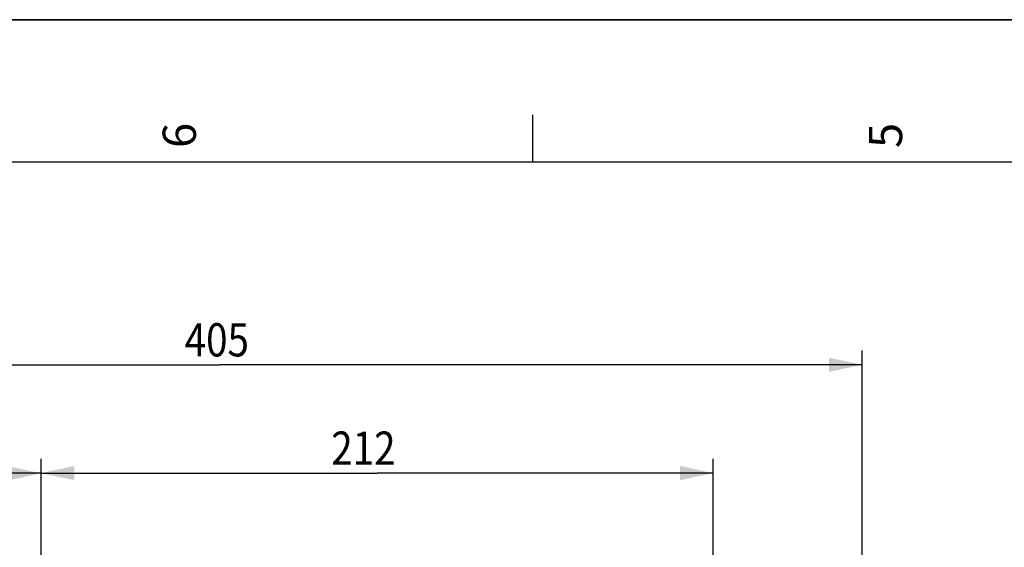
# Model space of a CAD drawing. Units: millimetres. Extents: x 0 to 1782, y 0 to 1260.
# Drawn here: x 507 to 817, y 1093 to 1260 of the extents above; entities that cross this region are included whole.
import ezdxf

# ---------------------------------------------------------------- set-up
doc = ezdxf.new("R2010")
doc.units = ezdxf.units.MM
doc.header["$LTSCALE"] = 98.01
doc.layers.get('0').update_dxf_attribs({"linetype": 'CONTINUOUS'})
doc.styles.get("Standard").update_dxf_attribs({"font": 'txt', "width": 0.85})
doc.dimstyles.new('DIMSTYLE_3', dxfattribs={"dimtxt": 10.5, "dimasz": 10.5, "dimexe": 0.18, "dimexo": 0.0625, "dimgap": 0.09, "dimtad": 1, "dimdec": 4, "dimdsep": 46, "dimtxsty": 'Standard', "dimblk": '_FILLED', "dimblk1": '_FILLED', "dimblk2": '_FILLED', "dimcen": 0.09, "dimclrt": 5, "dimadec": 0, "dimazin": 0, "dimtp": 0.0001, "dimtm": 0.0001, "dimtfac": 1, "dimtdec": 4, "dimtofl": 0, "dimtmove": 0, "dimatfit": 3, "dimldrblk": '_FILLED', "dimfxl": 0, "dimtolj": 1, "dimarcsym": 0})

# ---------------------------------------------------------------- blocks, each defined once
blk = doc.blocks.new('MARGEA2_BL0', base_point=(890.99988, 630.000228))
at = {"color": 7, "linetype": 'Continuous'}
for p, q in [((1782, 1260), (-0.000246, 1260)), ((1782.000006, 1260.000228), (0.000006, 1260.000228)), ((1782.000006, 1260.000228), (0.000006, 1260.000228)), ((668.250006, 1230.000228), (668.250006, 1215.000228)), ((1752.000006, 1215.000228), (45.000006, 1215.000228))]:
    blk.add_line(p, q, dxfattribs=at)
at = {"color": 5, "linetype": 'Continuous', "oblique": 0.00001872}
for s, p in [('6', (562.125006, 1219.500228)), ('5', (784.875006, 1219.500228))]:
    blk.add_text(s, height=10.5, rotation=90, dxfattribs=at).set_placement(p)
blk = doc.blocks.new('_FILLED')
at = {"color": 0, "linetype": 'ByBlock'}
blk.add_solid([(0, 0), (-1, 0.214), (-1, -0.214)], dxfattribs=at)
blk = doc.blocks.new('*D6')
at = {"color": 2, "linetype": 'Continuous'}
for p, q in [((513.3, 1028.83), (513.3, 1121.42)), ((725.3, 1028.83), (725.3, 1121.42)), ((513.3, 1116.92), (619.3, 1116.92)), ((725.3, 1116.92), (619.3, 1116.92))]:
    blk.add_line(p, q, dxfattribs=at)
at = {"color": 2, "linetype": 'Continuous', "xscale": 10.5, "yscale": 10.5, "zscale": 10.5, "rotation": 180}
blk.add_blockref('_FILLED', (513.3, 1116.92), dxfattribs=at)
at = {"color": 2, "linetype": 'Continuous', "xscale": 10.5, "yscale": 10.5, "zscale": 10.5}
blk.add_blockref('_FILLED', (725.3, 1116.92), dxfattribs=at)
at = {"color": 5, "linetype": 'Continuous', "width": 0.85}
blk.add_text('212', height=10.5, dxfattribs=at).set_placement((604.81, 1119.54))
blk = doc.blocks.new('*D8')
at = {"color": 2, "linetype": 'Continuous'}
for p, q in [((367.3, 1004.33), (367.3, 1155.6)), ((772.3, 999.33), (772.3, 1155.6)), ((367.3, 1151.1), (569.8, 1151.1)), ((772.3, 1151.1), (569.8, 1151.1))]:
    blk.add_line(p, q, dxfattribs=at)
at = {"color": 2, "linetype": 'Continuous', "xscale": 10.5, "yscale": 10.5, "zscale": 10.5}
for p, rotation in [((367.3, 1151.1), 180), ((772.3, 1151.1), 360)]:
    blk.add_blockref('_FILLED', p, dxfattribs=dict(at, rotation=rotation))
at = {"color": 5, "linetype": 'Continuous', "width": 0.85}
blk.add_text('405', height=10.5, dxfattribs=at).set_placement((558.57, 1153.72))
blk = doc.blocks.new('*D9')
at = {"color": 2, "linetype": 'Continuous'}
for p, q in [((367.3, 1004.33), (367.3, 1121.35)), ((513.3, 1028.83), (513.3, 1121.35)), ((367.3, 1116.85), (440.3, 1116.85)), ((513.3, 1116.85), (440.3, 1116.85))]:
    blk.add_line(p, q, dxfattribs=at)
at = {"color": 2, "linetype": 'Continuous', "xscale": 10.5, "yscale": 10.5, "zscale": 10.5, "rotation": 180}
blk.add_blockref('_FILLED', (367.3, 1116.85), dxfattribs=at)
at = {"color": 2, "linetype": 'Continuous', "xscale": 10.5, "yscale": 10.5, "zscale": 10.5}
blk.add_blockref('_FILLED', (513.3, 1116.85), dxfattribs=at)
at = {"color": 5, "linetype": 'Continuous', "width": 0.85}
blk.add_text('146', height=10.5, dxfattribs=at).set_placement((422.66, 1119.47))

msp = doc.modelspace()

# ---------------------------------------------------------------- linework, layer by layer
at = {"color": 7, "linetype": 'Continuous'}
msp.add_line((0, 1260), (1782, 1260), dxfattribs=at)

# ---------------------------------------------------------------- block references
at = {"color": 2, "linetype": 'Continuous'}
msp.add_blockref('MARGEA2_BL0', (890.99988, 630.00023), dxfattribs=at)

# ---------------------------------------------------------------- dimensions: what is measured, and where the dimension line sits
for base, p1, picture, middle in [((367.30012, 1151.09905), (772.30012, 999.33011), '*D8', (571.95682, 1158.97405)), ((367.30012, 1116.84867), (513.30012, 1028.82645), '*D9', (436.04689, 1124.72367))]:
    dim = msp.add_linear_dim(base=base, p1=p1, p2=(367.30012, 1004.33011), angle=180, dimstyle='DIMSTYLE_3', dxfattribs=at)
    dim.commit()
    dim.dimension.update_dxf_attribs({"geometry": picture, "text_midpoint": middle, "dimtype": 160})
dim = msp.add_linear_dim(base=(725.30012, 1116.91966), p1=(513.30012, 1028.82645), p2=(725.30012, 1028.82645), dimstyle='DIMSTYLE_3', dxfattribs=at)
dim.commit()
dim.dimension.update_dxf_attribs({"geometry": '*D6', "text_midpoint": (618.19303, 1124.79466), "dimtype": 160})

doc.saveas('drawing.dxf')
